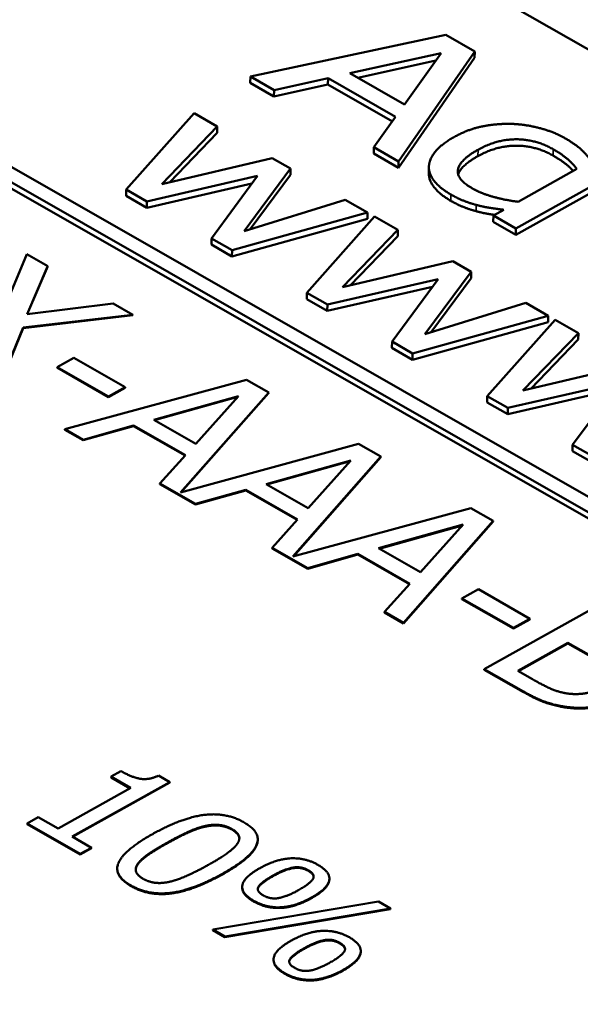
# Model space of a CAD drawing. Units: millimetres. Extents: x 0 to 4752, y 0 to 3360.
# Drawn here: x 3589 to 3596, y 1429 to 1442 of the extents above; entities that cross this region are included whole.
import ezdxf

# ---------------------------------------------------------------- set-up
doc = ezdxf.new("R2010")
doc.units = ezdxf.units.MM
doc.header["$LTSCALE"] = 8
doc.layers.add('Sichtbar (ISO)', color=7, linetype='Continuous', lineweight=50)
doc.layers.add('Sichtbar schmal (ISO)', color=7, linetype='Continuous', lineweight=35)

msp = doc.modelspace()

# ---------------------------------------------------------------- linework, layer by layer
at = {"layer": 'Sichtbar (ISO)'}
for p, q in [((3583.323, 1448.497), (3647.763, 1411.638)), ((3643.96, 1407.994), (3576.683, 1446.475)), ((3576.507, 1446.376), (3643.783, 1407.895)), ((3643.78, 1407.814), (3576.508, 1446.293)), ((3594.376, 1441.304), (3591.835, 1440.762)), ((3594.753, 1441.088), (3594.376, 1441.304)), ((3593.131, 1440.805), (3594.318, 1441.067)), ((3593.764, 1439.658), (3594.753, 1441.088)), ((3594.318, 1441.067), (3593.841, 1440.399)), ((3594.752, 1441.005), (3594.753, 1441.088)), ((3594.248, 1440.969), (3593.235, 1440.745)), ((3594.752, 1441.005), (3593.763, 1439.576)), ((3593.841, 1440.399), (3593.131, 1440.805)), ((3591.834, 1440.68), (3591.835, 1440.762)), ((3592.142, 1440.503), (3591.834, 1440.68)), ((3591.835, 1440.762), (3592.143, 1440.586)), ((3592.845, 1440.659), (3592.142, 1440.503)), ((3592.143, 1440.586), (3592.846, 1440.741)), ((3592.845, 1440.659), (3592.846, 1440.741)), ((3593.683, 1440.179), (3592.845, 1440.659)), ((3592.846, 1440.741), (3593.725, 1440.238)), ((3592.142, 1440.503), (3592.143, 1440.586)), ((3591.103, 1440.284), (3590.22, 1439.292)), ((3591.405, 1440.111), (3591.103, 1440.284)), ((3593.725, 1440.238), (3593.441, 1439.843)), ((3590.684, 1439.364), (3591.405, 1440.111)), ((3591.404, 1440.028), (3590.786, 1439.388)), ((3591.404, 1440.028), (3591.405, 1440.111)), ((3593.44, 1439.761), (3593.441, 1439.843)), ((3593.763, 1439.576), (3593.44, 1439.761)), ((3593.441, 1439.843), (3593.764, 1439.658)), ((3595.288, 1438.787), (3597.131, 1439.816)), ((3592.12, 1439.702), (3590.684, 1439.364)), ((3592.359, 1439.565), (3592.12, 1439.702)), ((3593.763, 1439.576), (3593.764, 1439.658)), ((3597.13, 1439.734), (3595.287, 1438.704)), ((3591.754, 1438.752), (3592.359, 1439.565)), ((3592.358, 1439.482), (3592.359, 1439.565)), ((3594.157, 1439.502), (3594.158, 1439.584)), ((3596.084, 1439.56), (3595.318, 1439.133)), ((3591.855, 1439.37), (3590.487, 1439.056)), ((3590.488, 1439.138), (3591.929, 1439.469)), ((3591.929, 1439.469), (3591.329, 1438.657)), ((3592.358, 1439.482), (3591.833, 1438.776)), ((3590.219, 1439.209), (3590.22, 1439.292)), ((3590.22, 1439.292), (3590.488, 1439.138)), ((3590.487, 1439.056), (3590.219, 1439.209)), ((3590.487, 1439.056), (3590.488, 1439.138)), ((3593.068, 1439.16), (3591.754, 1438.752)), ((3593.359, 1438.993), (3593.068, 1439.16)), ((3591.597, 1438.504), (3593.359, 1438.993)), ((3593.358, 1438.91), (3593.359, 1438.993)), ((3595.131, 1439.029), (3594.997, 1438.953)), ((3593.358, 1438.91), (3591.596, 1438.421)), ((3593.451, 1438.94), (3592.569, 1437.948)), ((3593.754, 1438.767), (3593.451, 1438.94)), ((3594.995, 1438.871), (3594.997, 1438.953)), ((3595.287, 1438.704), (3594.995, 1438.871)), ((3594.997, 1438.953), (3595.288, 1438.787)), ((3593.033, 1438.021), (3593.754, 1438.767)), ((3593.753, 1438.685), (3593.754, 1438.767)), ((3595.287, 1438.704), (3595.288, 1438.787)), ((3591.328, 1438.575), (3591.329, 1438.657)), ((3591.329, 1438.657), (3591.597, 1438.504)), ((3593.753, 1438.685), (3593.134, 1438.045)), ((3591.596, 1438.421), (3591.328, 1438.575)), ((3591.596, 1438.421), (3591.597, 1438.504)), ((3588.929, 1438.451), (3588.594, 1437.647)), ((3589.199, 1438.297), (3588.929, 1438.451)), ((3594.468, 1438.359), (3593.033, 1438.021)), ((3594.708, 1438.222), (3594.468, 1438.359)), ((3588.93, 1437.67), (3589.199, 1438.297)), ((3589.198, 1438.289), (3588.933, 1437.67)), ((3589.198, 1438.289), (3589.199, 1438.297)), ((3594.103, 1437.409), (3594.708, 1438.222)), ((3594.707, 1438.139), (3594.708, 1438.222)), ((3592.837, 1437.795), (3594.277, 1438.125)), ((3594.277, 1438.125), (3593.678, 1437.314)), ((3594.707, 1438.139), (3594.181, 1437.433)), ((3592.568, 1437.866), (3592.569, 1437.948)), ((3592.569, 1437.948), (3592.837, 1437.795)), ((3594.204, 1438.026), (3592.836, 1437.712)), ((3592.836, 1437.712), (3592.568, 1437.866)), ((3590.051, 1437.81), (3588.93, 1437.67)), ((3590.305, 1437.664), (3590.051, 1437.81)), ((3592.836, 1437.712), (3592.837, 1437.795)), ((3595.417, 1437.816), (3594.103, 1437.409)), ((3595.708, 1437.65), (3595.417, 1437.816)), ((3588.881, 1437.496), (3590.305, 1437.664)), ((3590.305, 1437.656), (3588.881, 1437.487)), ((3590.305, 1437.656), (3590.305, 1437.664)), ((3595.707, 1437.567), (3593.945, 1437.078)), ((3593.946, 1437.161), (3595.708, 1437.65)), ((3595.8, 1437.597), (3594.917, 1436.605)), ((3595.707, 1437.567), (3595.708, 1437.65)), ((3596.102, 1437.424), (3595.8, 1437.597)), ((3588.54, 1436.679), (3588.881, 1437.496)), ((3588.881, 1437.487), (3588.54, 1436.671)), ((3588.881, 1437.487), (3588.881, 1437.496)), ((3593.677, 1437.231), (3593.678, 1437.314)), ((3593.678, 1437.314), (3593.946, 1437.161)), ((3595.381, 1436.678), (3596.102, 1437.424)), ((3596.101, 1437.342), (3595.483, 1436.701)), ((3596.101, 1437.342), (3596.102, 1437.424)), ((3593.945, 1437.078), (3593.677, 1437.231)), ((3589.537, 1437.103), (3589.322, 1436.983)), ((3590.207, 1436.719), (3589.537, 1437.103)), ((3593.945, 1437.078), (3593.946, 1437.161)), ((3589.322, 1436.975), (3589.322, 1436.983)), ((3589.322, 1436.983), (3589.992, 1436.6)), ((3589.992, 1436.591), (3589.322, 1436.975)), ((3596.817, 1437.015), (3595.381, 1436.678)), ((3591.784, 1436.818), (3589.422, 1436.174)), ((3592.074, 1436.652), (3591.784, 1436.818)), ((3589.992, 1436.6), (3590.207, 1436.719)), ((3590.207, 1436.711), (3589.992, 1436.591)), ((3590.207, 1436.711), (3590.207, 1436.719)), ((3596.552, 1436.683), (3595.184, 1436.369)), ((3595.185, 1436.452), (3596.626, 1436.782)), ((3596.626, 1436.782), (3596.026, 1435.971)), ((3589.992, 1436.591), (3589.992, 1436.6)), ((3590.579, 1436.296), (3591.683, 1436.604)), ((3591.673, 1436.594), (3590.589, 1436.291)), ((3590.928, 1435.351), (3592.074, 1436.652)), ((3592.073, 1436.644), (3590.937, 1435.354)), ((3591.683, 1436.604), (3591.126, 1435.984)), ((3592.073, 1436.644), (3592.074, 1436.652)), ((3594.916, 1436.522), (3594.917, 1436.605)), ((3594.917, 1436.605), (3595.185, 1436.452)), ((3595.184, 1436.369), (3594.916, 1436.522)), ((3595.184, 1436.369), (3595.185, 1436.452)), ((3591.126, 1435.984), (3590.579, 1436.296)), ((3589.422, 1436.174), (3589.66, 1436.038)), ((3589.422, 1436.166), (3589.422, 1436.174)), ((3589.66, 1436.03), (3589.422, 1436.166)), ((3589.66, 1436.038), (3590.314, 1436.222)), ((3590.314, 1436.213), (3589.66, 1436.03)), ((3590.314, 1436.222), (3590.99, 1435.835)), ((3590.314, 1436.213), (3590.314, 1436.222)), ((3590.985, 1435.83), (3590.314, 1436.213)), ((3589.66, 1436.03), (3589.66, 1436.038)), ((3593.244, 1435.983), (3590.928, 1435.351)), ((3593.534, 1435.817), (3593.244, 1435.983)), ((3596.025, 1435.888), (3596.026, 1435.971)), ((3596.026, 1435.971), (3596.294, 1435.817)), ((3590.99, 1435.835), (3590.657, 1435.468)), ((3592.039, 1435.461), (3593.143, 1435.769)), ((3592.388, 1434.516), (3593.534, 1435.817)), ((3593.534, 1435.809), (3592.398, 1434.518)), ((3593.143, 1435.769), (3592.586, 1435.148)), ((3593.534, 1435.809), (3593.534, 1435.817)), ((3596.293, 1435.735), (3596.025, 1435.888)), ((3593.133, 1435.758), (3592.049, 1435.456)), ((3590.657, 1435.468), (3591.121, 1435.203)), ((3590.657, 1435.459), (3590.657, 1435.468)), ((3591.12, 1435.194), (3590.657, 1435.459)), ((3591.121, 1435.203), (3591.775, 1435.386)), ((3591.775, 1435.386), (3592.45, 1435)), ((3591.775, 1435.378), (3591.775, 1435.386)), ((3592.586, 1435.148), (3592.039, 1435.461)), ((3591.775, 1435.378), (3591.12, 1435.194)), ((3592.445, 1434.994), (3591.775, 1435.378)), ((3591.12, 1435.194), (3591.121, 1435.203)), ((3594.705, 1435.148), (3592.388, 1434.516)), ((3594.994, 1434.982), (3594.705, 1435.148)), ((3592.45, 1435), (3592.118, 1434.632)), ((3593.5, 1434.626), (3594.604, 1434.934)), ((3594.594, 1434.923), (3593.51, 1434.62)), ((3593.826, 1433.655), (3594.994, 1434.982)), ((3594.994, 1434.974), (3593.826, 1433.647)), ((3594.604, 1434.934), (3594.047, 1434.313)), ((3594.994, 1434.974), (3594.994, 1434.982)), ((3592.118, 1434.632), (3592.581, 1434.367)), ((3592.118, 1434.624), (3592.118, 1434.632)), ((3592.581, 1434.359), (3592.118, 1434.624)), ((3594.047, 1434.313), (3593.5, 1434.626)), ((3592.581, 1434.367), (3593.235, 1434.551)), ((3593.235, 1434.543), (3592.581, 1434.359)), ((3593.235, 1434.551), (3593.911, 1434.164)), ((3593.235, 1434.543), (3593.235, 1434.551)), ((3593.906, 1434.159), (3593.235, 1434.543)), ((3592.581, 1434.359), (3592.581, 1434.367)), ((3593.911, 1434.164), (3593.578, 1433.797)), ((3594.802, 1434.091), (3594.587, 1433.971)), ((3595.472, 1433.708), (3594.802, 1434.091)), ((3596.643, 1434.039), (3594.878, 1433.054)), ((3594.587, 1433.963), (3594.587, 1433.971)), ((3594.587, 1433.971), (3595.257, 1433.588)), ((3595.257, 1433.58), (3594.587, 1433.963)), ((3593.578, 1433.797), (3593.826, 1433.655)), ((3593.578, 1433.789), (3593.578, 1433.797)), ((3593.826, 1433.647), (3593.578, 1433.789)), ((3593.826, 1433.647), (3593.826, 1433.655)), ((3595.257, 1433.588), (3595.472, 1433.708)), ((3595.472, 1433.7), (3595.257, 1433.58)), ((3595.472, 1433.7), (3595.472, 1433.708)), ((3595.257, 1433.58), (3595.257, 1433.588)), ((3595.313, 1433.031), (3595.966, 1433.395)), ((3595.965, 1433.387), (3595.321, 1433.027)), ((3595.965, 1433.387), (3595.966, 1433.395)), ((3596.232, 1433.234), (3595.965, 1433.387)), ((3595.966, 1433.395), (3596.232, 1433.242)), ((3594.878, 1433.054), (3595.386, 1432.763)), ((3594.878, 1433.045), (3594.878, 1433.054)), ((3595.386, 1432.755), (3594.878, 1433.045)), ((3595.504, 1432.922), (3595.313, 1433.031)), ((3590.152, 1431.726), (3590.023, 1431.654)), ((3589.516, 1430.874), (3590.789, 1431.584)), ((3590.789, 1431.576), (3589.523, 1430.87)), ((3590.023, 1431.654), (3590.28, 1431.507)), ((3590.023, 1431.645), (3590.023, 1431.654)), ((3590.273, 1431.502), (3590.023, 1431.645)), ((3590.789, 1431.584), (3590.642, 1431.668)), ((3590.789, 1431.576), (3590.789, 1431.584)), ((3590.28, 1431.507), (3589.334, 1430.978)), ((3589.077, 1431.125), (3588.932, 1431.045)), ((3588.932, 1431.037), (3588.932, 1431.045)), ((3588.932, 1431.045), (3589.623, 1430.65)), ((3589.623, 1430.641), (3588.932, 1431.037)), ((3589.334, 1430.978), (3589.077, 1431.125)), ((3589.768, 1430.73), (3589.516, 1430.874)), ((3591.931, 1430.828), (3591.931, 1430.836)), ((3589.623, 1430.65), (3589.768, 1430.73)), ((3589.767, 1430.722), (3589.623, 1430.641)), ((3589.623, 1430.641), (3589.623, 1430.65)), ((3589.767, 1430.722), (3589.768, 1430.73)), ((3590.104, 1430.455), (3590.104, 1430.463)), ((3592.863, 1430.318), (3592.863, 1430.327)), ((3591.729, 1430.212), (3591.729, 1430.22)), ((3593.5, 1430.029), (3591.346, 1429.664)), ((3593.657, 1429.939), (3593.5, 1430.029)), ((3591.503, 1429.574), (3593.657, 1429.939)), ((3593.657, 1429.93), (3591.503, 1429.566)), ((3593.657, 1429.93), (3593.657, 1429.939)), ((3591.346, 1429.664), (3591.503, 1429.574)), ((3591.346, 1429.656), (3591.346, 1429.664)), ((3591.503, 1429.566), (3591.346, 1429.656)), ((3591.503, 1429.566), (3591.503, 1429.574)), ((3593.271, 1429.375), (3593.271, 1429.383)), ((3592.137, 1429.269), (3592.137, 1429.277))]:
    msp.add_line(p, q, dxfattribs=at)
for points in [[(3595.238, 1440.146), (3595.039, 1440.151), (3594.667, 1440.076), (3594.492, 1439.979)], [(3595.931, 1439.958), (3595.784, 1440.042), (3595.419, 1440.139), (3595.238, 1440.146)], [(3594.492, 1439.979), (3594.325, 1439.886), (3594.161, 1439.689), (3594.158, 1439.591)], [(3594.797, 1439.81), (3595.04, 1439.946), (3595.55, 1439.945), (3595.773, 1439.817)], [(3596.268, 1439.663), (3596.208, 1439.75), (3596.06, 1439.884), (3595.931, 1439.958)], [(3594.723, 1439.307), (3594.51, 1439.429), (3594.562, 1439.679), (3594.797, 1439.81)], [(3595.772, 1439.734), (3595.549, 1439.862), (3595.039, 1439.863), (3594.796, 1439.727)], [(3595.773, 1439.817), (3595.874, 1439.76), (3596.016, 1439.644), (3596.084, 1439.56)], [(3594.796, 1439.727), (3594.576, 1439.605), (3594.539, 1439.488)], [(3594.158, 1439.591), (3594.154, 1439.495), (3594.304, 1439.308), (3594.444, 1439.227)], [(3594.444, 1439.227), (3594.532, 1439.177), (3594.688, 1439.115), (3594.774, 1439.092)], [(3595.318, 1439.133), (3595.149, 1439.154), (3594.838, 1439.241), (3594.723, 1439.307)], [(3594.773, 1439.01), (3594.687, 1439.033), (3594.531, 1439.095), (3594.443, 1439.145)], [(3594.774, 1439.092), (3594.864, 1439.068), (3595.021, 1439.043), (3595.131, 1439.029)], [(3595.98, 1432.733), (3595.866, 1432.747), (3595.659, 1432.833), (3595.504, 1432.922)], [(3595.386, 1432.763), (3595.566, 1432.66), (3595.86, 1432.566), (3596.038, 1432.552)], [(3596.038, 1432.543), (3595.86, 1432.558), (3595.566, 1432.651), (3595.386, 1432.755)], [(3596.365, 1432.804), (3596.272, 1432.752), (3596.093, 1432.722), (3595.98, 1432.733)], [(3596.038, 1432.552), (3596.187, 1432.541), (3596.489, 1432.596), (3596.621, 1432.669)], [(3596.621, 1432.661), (3596.489, 1432.588), (3596.187, 1432.533), (3596.038, 1432.543)], [(3590.642, 1431.668), (3590.518, 1431.61), (3590.298, 1431.642), (3590.152, 1431.726)], [(3591.754, 1431.059), (3591.522, 1431.192), (3590.947, 1431.121), (3590.565, 1430.908)], [(3591.471, 1430.391), (3591.84, 1430.596), (3591.987, 1430.926), (3591.754, 1431.059)], [(3590.565, 1430.908), (3590.193, 1430.7), (3590.049, 1430.372), (3590.283, 1430.238)], [(3591.237, 1431.001), (3591.136, 1430.978), (3590.896, 1430.867), (3590.757, 1430.789)], [(3590.758, 1430.798), (3590.896, 1430.875), (3591.136, 1430.986), (3591.237, 1431.01)], [(3591.237, 1431.01), (3591.341, 1431.034), (3591.518, 1431.017), (3591.597, 1430.972)], [(3591.597, 1430.964), (3591.518, 1431.009), (3591.341, 1431.026), (3591.237, 1431.001)], [(3591.597, 1430.972), (3591.676, 1430.927), (3591.702, 1430.828), (3591.658, 1430.771)], [(3590.38, 1430.532), (3590.428, 1430.593), (3590.609, 1430.715), (3590.758, 1430.798)], [(3590.757, 1430.789), (3590.609, 1430.706), (3590.428, 1430.585), (3590.38, 1430.524)], [(3591.658, 1430.771), (3591.615, 1430.715), (3591.424, 1430.582), (3591.279, 1430.501)], [(3590.44, 1430.326), (3590.358, 1430.373), (3590.334, 1430.476), (3590.38, 1430.532)], [(3590.38, 1430.524), (3590.346, 1430.482), (3590.344, 1430.443)], [(3592.714, 1430.507), (3592.553, 1430.6), (3592.172, 1430.583), (3591.961, 1430.465)], [(3590.283, 1430.23), (3590.103, 1430.334), (3590.104, 1430.455)], [(3590.283, 1430.238), (3590.514, 1430.107), (3591.091, 1430.179), (3591.471, 1430.391)], [(3591.279, 1430.501), (3591.133, 1430.42), (3590.895, 1430.313), (3590.798, 1430.29)], [(3591.961, 1430.465), (3591.75, 1430.348), (3591.712, 1430.134), (3591.877, 1430.04)], [(3592.13, 1430.368), (3592.273, 1430.448), (3592.492, 1430.492), (3592.59, 1430.436)], [(3592.59, 1430.428), (3592.492, 1430.484), (3592.273, 1430.44), (3592.13, 1430.36)], [(3592.59, 1430.436), (3592.687, 1430.381), (3592.607, 1430.259), (3592.462, 1430.178)], [(3592.659, 1430.35), (3592.656, 1430.39), (3592.59, 1430.428)], [(3592.631, 1430.082), (3592.841, 1430.199), (3592.881, 1430.412), (3592.714, 1430.507)], [(3591.471, 1430.382), (3591.091, 1430.17), (3590.514, 1430.098), (3590.283, 1430.23)], [(3590.798, 1430.29), (3590.695, 1430.264), (3590.518, 1430.281), (3590.44, 1430.326)], [(3592.004, 1430.109), (3591.902, 1430.168), (3591.987, 1430.288), (3592.13, 1430.368)], [(3591.877, 1430.031), (3591.727, 1430.117), (3591.729, 1430.212)], [(3592.462, 1430.178), (3592.319, 1430.098), (3592.101, 1430.054), (3592.004, 1430.109)], [(3591.877, 1430.04), (3592.04, 1429.946), (3592.418, 1429.963), (3592.631, 1430.082)], [(3592.631, 1430.074), (3592.418, 1429.955), (3592.04, 1429.938), (3591.877, 1430.031)], [(3593.123, 1429.564), (3592.961, 1429.656), (3592.58, 1429.64), (3592.369, 1429.522)], [(3592.369, 1429.522), (3592.158, 1429.404), (3592.12, 1429.191), (3592.285, 1429.096)], [(3592.998, 1429.485), (3592.9, 1429.54), (3592.681, 1429.496), (3592.538, 1429.416)], [(3592.539, 1429.425), (3592.682, 1429.504), (3592.9, 1429.549), (3592.998, 1429.493)], [(3592.998, 1429.493), (3593.095, 1429.437), (3593.016, 1429.316), (3592.87, 1429.235)], [(3593.039, 1429.138), (3593.249, 1429.256), (3593.289, 1429.469), (3593.123, 1429.564)], [(3592.412, 1429.166), (3592.31, 1429.224), (3592.396, 1429.345), (3592.539, 1429.425)], [(3593.067, 1429.407), (3593.064, 1429.447), (3592.998, 1429.485)], [(3592.285, 1429.088), (3592.136, 1429.173), (3592.137, 1429.269)], [(3592.285, 1429.096), (3592.448, 1429.003), (3592.826, 1429.019), (3593.039, 1429.138)], [(3593.039, 1429.13), (3592.826, 1429.011), (3592.448, 1428.995), (3592.285, 1429.088)], [(3592.87, 1429.235), (3592.727, 1429.155), (3592.51, 1429.11), (3592.412, 1429.166)]]:
    msp.add_open_spline(points, degree=2, dxfattribs=at)
for points, knots in [([(3596.035, 1439.533), (3595.99, 1439.582), (3595.873, 1439.677), (3595.772, 1439.734)], [0.348978, 0.348978, 0.348978, 1, 2, 2, 2]), ([(3594.443, 1439.145), (3594.303, 1439.225), (3594.156, 1439.409), (3594.157, 1439.502)], [0, 0, 0, 1, 1.96404, 1.96404, 1.96404]), ([(3595.012, 1438.962), (3594.974, 1438.968), (3594.863, 1438.985), (3594.773, 1439.01)], [0.582579, 0.582579, 0.582579, 1, 2, 2, 2]), ([(3591.692, 1430.849), (3591.691, 1430.859), (3591.676, 1430.918), (3591.597, 1430.964)], [0.802056, 0.802056, 0.802056, 1, 2, 2, 2]), ([(3591.931, 1430.828), (3591.93, 1430.791), (3591.84, 1430.588), (3591.471, 1430.382)], [0.766699, 0.766699, 0.766699, 1, 2, 2, 2]), ([(3592.13, 1430.36), (3591.987, 1430.28), (3591.933, 1430.204), (3591.932, 1430.189)], [0, 0, 0, 1, 1.255629, 1.255629, 1.255629]), ([(3592.863, 1430.318), (3592.863, 1430.308), (3592.841, 1430.191), (3592.631, 1430.074)], [0.900912, 0.900912, 0.900912, 1, 2, 2, 2]), ([(3592.538, 1429.416), (3592.395, 1429.336), (3592.342, 1429.261), (3592.34, 1429.246)], [0, 0, 0, 1, 1.255629, 1.255629, 1.255629]), ([(3593.271, 1429.375), (3593.271, 1429.365), (3593.249, 1429.248), (3593.039, 1429.13)], [0.900912, 0.900912, 0.900912, 1, 2, 2, 2])]:
    msp.add_open_spline(points, degree=2, knots=knots, dxfattribs=at)
at = {"layer": 'Sichtbar schmal (ISO)'}
for p, q in [((3594.796, 1439.727), (3594.797, 1439.81)), ((3595.772, 1439.734), (3595.773, 1439.817)), ((3594.443, 1439.145), (3594.444, 1439.227)), ((3594.773, 1439.01), (3594.774, 1439.092)), ((3595.386, 1432.755), (3595.386, 1432.763)), ((3596.038, 1432.543), (3596.038, 1432.552)), ((3591.237, 1431.001), (3591.237, 1431.01)), ((3591.597, 1430.964), (3591.597, 1430.972)), ((3590.757, 1430.789), (3590.758, 1430.798)), ((3590.38, 1430.524), (3590.38, 1430.532)), ((3591.471, 1430.382), (3591.471, 1430.391)), ((3592.59, 1430.428), (3592.59, 1430.436)), ((3592.13, 1430.36), (3592.13, 1430.368)), ((3590.283, 1430.23), (3590.283, 1430.238)), ((3591.877, 1430.031), (3591.877, 1430.04)), ((3592.631, 1430.074), (3592.631, 1430.082)), ((3592.998, 1429.485), (3592.998, 1429.493)), ((3592.538, 1429.416), (3592.539, 1429.425)), ((3593.039, 1429.13), (3593.039, 1429.138)), ((3592.285, 1429.088), (3592.285, 1429.096))]:
    msp.add_line(p, q, dxfattribs=at)

doc.saveas('drawing.dxf')
